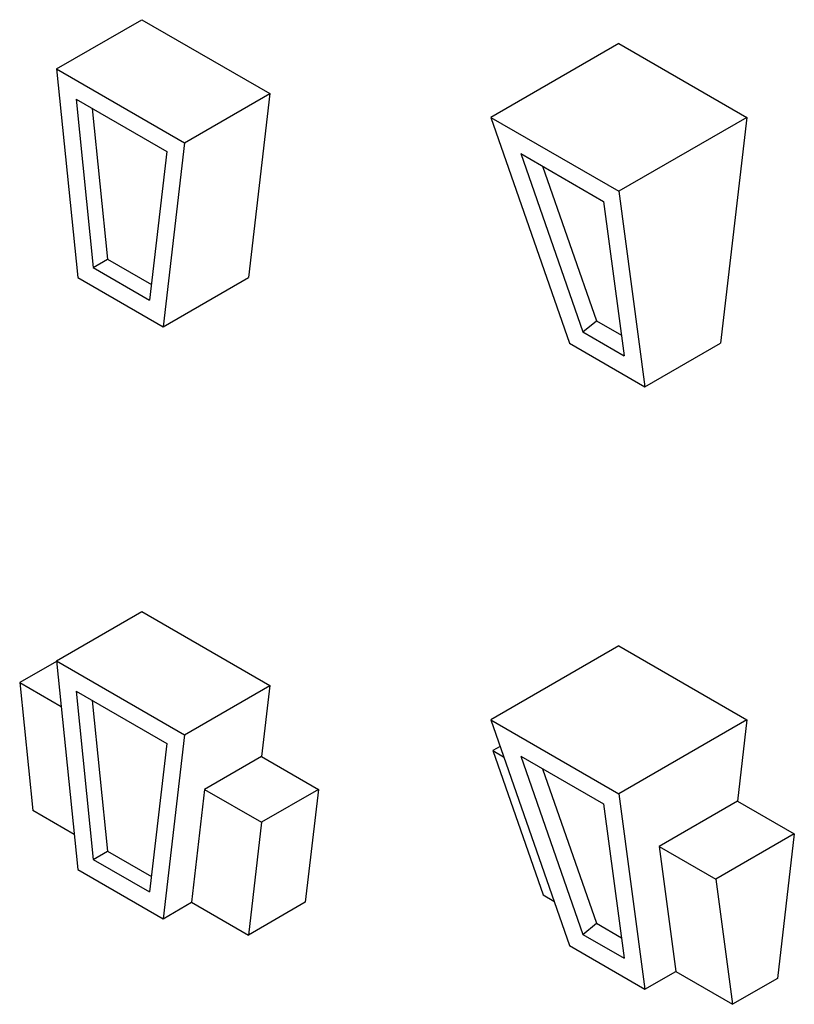
# Model space of a CAD drawing. Extents: x -5 to 18.6, y -8.1 to 21.8.
import ezdxf

# ---------------------------------------------------------------- set-up
doc = ezdxf.new("R2010")
doc.units = 0
doc.header["$MEASUREMENT"] = 0
doc.layers.add('OBJECT', color=7, linetype='CONTINUOUS')

msp = doc.modelspace()

# ---------------------------------------------------------------- linework, layer by layer
at = {"layer": 'OBJECT'}
for p, q in [((-3.865, 20.342), (-1.267, 21.842)), ((-1.267, 21.842), (2.63, 19.592)), ((13.257, 21.118), (9.36, 18.868)), ((13.257, 21.118), (17.154, 18.868)), ((-3.865, 20.342), (0.032, 18.092)), ((-3.865, 20.342), (-3.216, 13.989)), ((0.032, 18.092), (2.63, 19.592)), ((2.63, 19.592), (1.98, 13.989)), ((-3.268, 19.42), (-2.744, 14.295)), ((-3.268, 19.42), (-0.503, 17.823)), ((-2.781, 19.139), (-2.311, 14.545)), ((9.36, 18.868), (13.257, 16.618)), ((9.36, 18.868), (11.751, 11.993)), ((17.154, 18.868), (13.257, 16.618)), ((17.154, 18.868), (16.357, 11.993)), ((0.032, 18.092), (-0.618, 12.489)), ((-0.503, 17.823), (-1.027, 13.303)), ((10.274, 17.763), (12.794, 16.308)), ((10.274, 17.763), (12.162, 12.333)), ((10.936, 17.381), (12.573, 12.673)), ((13.257, 16.618), (14.054, 10.664)), ((12.794, 16.308), (13.424, 11.605)), ((-2.744, 14.295), (-2.311, 14.545)), ((-2.311, 14.545), (-0.972, 13.772)), ((-2.744, 14.295), (-1.027, 13.303)), ((-3.216, 13.989), (-0.618, 12.489)), ((-0.618, 12.489), (1.98, 13.989)), ((12.162, 12.333), (12.573, 12.673)), ((12.573, 12.673), (13.34, 12.231)), ((12.162, 12.333), (13.424, 11.605)), ((11.751, 11.993), (14.054, 10.664)), ((14.054, 10.664), (16.357, 11.993)), ((-3.865, 2.314), (-1.267, 3.814)), ((-1.267, 3.814), (2.63, 1.564)), ((13.257, 2.767), (9.36, 0.517)), ((13.257, 2.767), (17.154, 0.517)), ((-3.863, 2.296), (-4.982, 1.65)), ((-3.865, 2.314), (0.032, 0.064)), ((-3.865, 2.314), (-3.216, -4.039)), ((-4.982, 1.65), (-3.723, 0.923)), ((-4.982, 1.65), (-4.584, -2.249)), ((0.032, 0.064), (2.63, 1.564)), ((2.63, 1.564), (2.379, -0.6)), ((-3.268, 1.392), (-2.744, -3.733)), ((-3.268, 1.392), (-0.503, -0.205)), ((-2.781, 1.111), (-2.311, -3.483)), ((9.36, 0.517), (11.751, -6.358)), ((9.36, 0.517), (13.257, -1.733)), ((17.154, 0.517), (13.257, -1.733)), ((17.154, 0.517), (16.867, -1.958)), ((0.032, 0.064), (-0.618, -5.539)), ((-0.503, -0.205), (-1.027, -4.725)), ((9.642, -0.293), (9.425, -0.418)), ((9.425, -0.418), (9.75, -0.605)), ((9.425, -0.418), (10.956, -4.817)), ((10.274, -0.588), (12.162, -6.018)), ((10.274, -0.588), (12.794, -2.043)), ((2.379, -0.6), (0.647, -1.6)), ((2.379, -0.6), (4.111, -1.6)), ((10.936, -0.971), (12.573, -5.678)), ((0.647, -1.6), (0.248, -5.039)), ((0.647, -1.6), (2.379, -2.6)), ((4.111, -1.6), (2.379, -2.6)), ((4.111, -1.6), (3.712, -5.039)), ((13.257, -1.733), (14.054, -7.688)), ((12.794, -2.043), (13.424, -6.746)), ((16.867, -1.958), (14.481, -3.336)), ((16.867, -1.958), (18.6, -2.958)), ((-3.324, -2.976), (-4.584, -2.249)), ((2.379, -2.6), (1.98, -6.039)), ((18.6, -2.958), (16.213, -4.336)), ((18.6, -2.958), (18.089, -7.358)), ((-2.744, -3.733), (-2.311, -3.483)), ((-2.311, -3.483), (-0.972, -4.256)), ((14.481, -3.336), (14.991, -7.147)), ((14.481, -3.336), (16.213, -4.336)), ((-2.744, -3.733), (-1.027, -4.725)), ((-3.216, -4.039), (-0.618, -5.539)), ((16.213, -4.336), (16.723, -8.147)), ((-0.618, -5.539), (0.248, -5.039)), ((0.248, -5.039), (1.98, -6.039)), ((3.712, -5.039), (1.98, -6.039)), ((10.956, -4.817), (11.281, -5.005)), ((12.162, -6.018), (12.573, -5.678)), ((12.573, -5.678), (13.34, -6.121)), ((12.162, -6.018), (13.424, -6.746)), ((11.751, -6.358), (14.054, -7.688)), ((14.054, -7.688), (14.991, -7.147)), ((14.991, -7.147), (16.723, -8.147)), ((18.089, -7.358), (16.723, -8.147))]:
    msp.add_line(p, q, dxfattribs=at)

doc.saveas('drawing.dxf')
